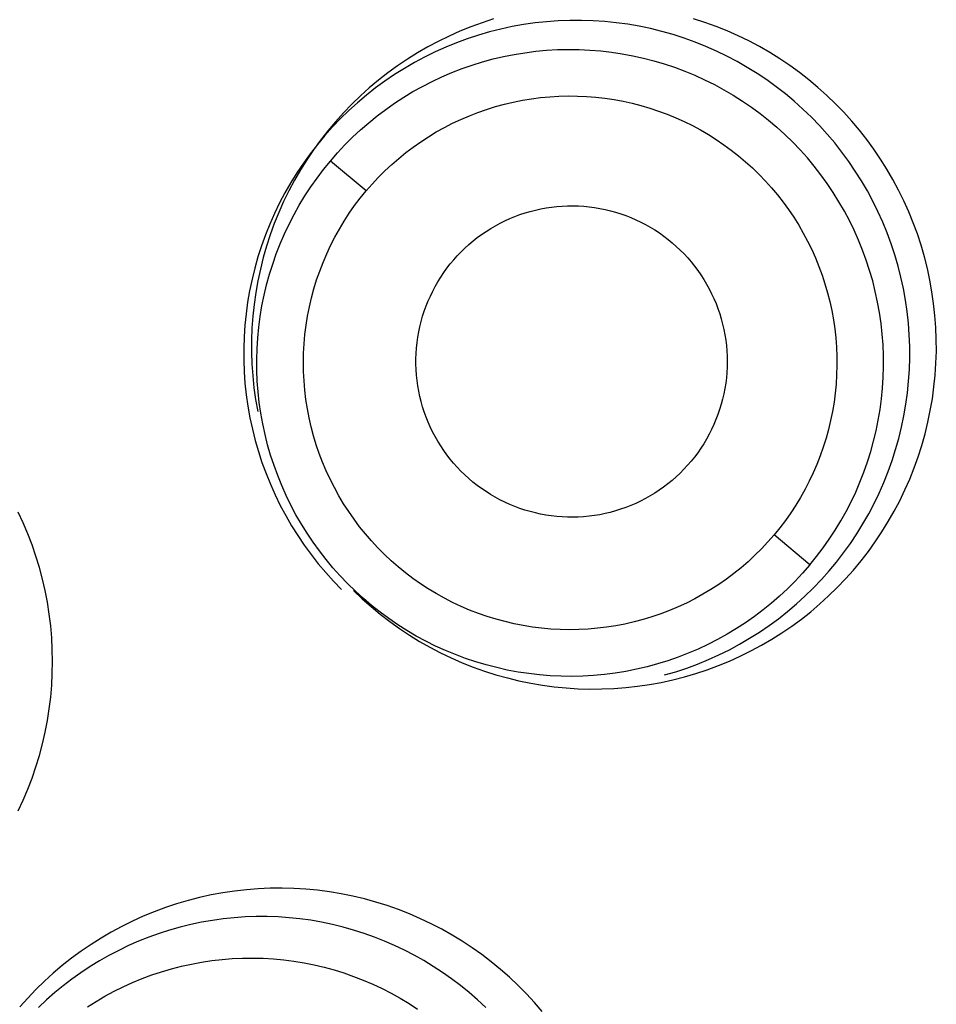
# Model space of a CAD drawing. Units: millimetres. Extents: x 1550 to 1991, y 24 to 936.
# Drawn here: x 1672 to 1675, y 917 to 920 of the extents above; entities that cross this region are included whole.
import ezdxf

# ---------------------------------------------------------------- set-up
doc = ezdxf.new("R2010")
doc.units = ezdxf.units.MM
doc.header["$MEASUREMENT"] = 0
doc.layers.add('Predefinito', color=7, linetype='Continuous', true_color=0x000000)

# ---------------------------------------------------------------- blocks, each defined once
blk = doc.blocks.new('FRE177_A')
at = {"color": 18, "linetype": 'Continuous', "lineweight": 25, "true_color": 0x000000}
for p, q in [((-4.0642, 95.3574), (-4.0997, 95.343)), ((-4.0282, 95.3705), (-4.0642, 95.3574)), ((-3.9917, 95.3824), (-4.0282, 95.3705)), ((-3.932, 95.3577), (-3.9685, 95.3498)), ((-3.8953, 95.3643), (-3.932, 95.3577)), ((-3.8583, 95.3696), (-3.8953, 95.3643)), ((-3.8212, 95.3736), (-3.8583, 95.3696)), ((-3.784, 95.3763), (-3.8212, 95.3736)), ((-3.7467, 95.3777), (-3.784, 95.3763)), ((-3.7094, 95.3779), (-3.7467, 95.3777)), ((-3.6721, 95.3767), (-3.7094, 95.3779)), ((-3.6348, 95.3742), (-3.6721, 95.3767)), ((-3.5977, 95.3704), (-3.6348, 95.3742)), ((-3.5607, 95.3653), (-3.5977, 95.3704)), ((-3.524, 95.359), (-3.5607, 95.3653)), ((-3.4874, 95.3514), (-3.524, 95.359)), ((-3.313, 95.3713), (-3.3494, 95.3831)), ((-3.2769, 95.3583), (-3.313, 95.3713)), ((-3.2413, 95.344), (-3.2769, 95.3583)), ((-4.1347, 95.3274), (-4.1692, 95.3105)), ((-4.0997, 95.343), (-4.1347, 95.3274)), ((-4.0405, 95.3303), (-4.076, 95.3187)), ((-4.0046, 95.3407), (-4.0405, 95.3303)), ((-3.9685, 95.3498), (-4.0046, 95.3407)), ((-3.4512, 95.3424), (-3.4874, 95.3514)), ((-3.4153, 95.3323), (-3.4512, 95.3424)), ((-3.3798, 95.3209), (-3.4153, 95.3323)), ((-3.2063, 95.3285), (-3.2413, 95.344)), ((-3.1718, 95.3117), (-3.2063, 95.3285)), ((-4.203, 95.2925), (-4.2362, 95.2733)), ((-4.1692, 95.3105), (-4.203, 95.2925)), ((-4.1455, 95.2917), (-4.1796, 95.2764)), ((-4.111, 95.3058), (-4.1455, 95.2917)), ((-4.076, 95.3187), (-4.111, 95.3058)), ((-3.3446, 95.3082), (-3.3798, 95.3209)), ((-3.31, 95.2944), (-3.3446, 95.3082)), ((-3.2758, 95.2793), (-3.31, 95.2944)), ((-3.1379, 95.2938), (-3.1718, 95.3117)), ((-3.1047, 95.2747), (-3.1379, 95.2938)), ((-4.2362, 95.2733), (-4.2687, 95.253)), ((-4.2131, 95.26), (-4.246, 95.2424)), ((-4.1796, 95.2764), (-4.2131, 95.26)), ((-3.9932, 95.2539), (-3.9593, 95.2618)), ((-3.9593, 95.2618), (-3.9251, 95.2686)), ((-3.9251, 95.2686), (-3.8908, 95.2742)), ((-3.8908, 95.2742), (-3.8562, 95.2787)), ((-3.8562, 95.2787), (-3.8215, 95.2819)), ((-3.8215, 95.2819), (-3.7867, 95.2839)), ((-3.7867, 95.2839), (-3.7519, 95.2847)), ((-3.7519, 95.2847), (-3.7171, 95.2843)), ((-3.7171, 95.2843), (-3.6823, 95.2827)), ((-3.6823, 95.2827), (-3.6476, 95.28)), ((-3.6476, 95.28), (-3.613, 95.276)), ((-3.613, 95.276), (-3.5785, 95.2708)), ((-3.5785, 95.2708), (-3.5443, 95.2644)), ((-3.5443, 95.2644), (-3.5103, 95.2568)), ((-3.2422, 95.2631), (-3.2758, 95.2793)), ((-3.2092, 95.2456), (-3.2422, 95.2631)), ((-3.0721, 95.2544), (-3.1047, 95.2747)), ((-4.3005, 95.2316), (-4.3315, 95.209)), ((-4.2687, 95.253), (-4.3005, 95.2316)), ((-4.246, 95.2424), (-4.2783, 95.2236)), ((-4.093, 95.223), (-4.0601, 95.2344)), ((-4.0601, 95.2344), (-4.0268, 95.2447)), ((-4.0268, 95.2447), (-3.9932, 95.2539)), ((-3.5103, 95.2568), (-3.4766, 95.2481)), ((-3.4766, 95.2481), (-3.4432, 95.2382)), ((-3.4432, 95.2382), (-3.4101, 95.2272)), ((-3.4101, 95.2272), (-3.3775, 95.215)), ((-3.1768, 95.2271), (-3.2092, 95.2456)), ((-3.1451, 95.2074), (-3.1768, 95.2271)), ((-3.0403, 95.2331), (-3.0721, 95.2544)), ((-3.0092, 95.2106), (-3.0403, 95.2331)), ((-4.3315, 95.209), (-4.3617, 95.1854)), ((-4.3098, 95.2037), (-4.3407, 95.1828)), ((-4.2783, 95.2236), (-4.3098, 95.2037)), ((-4.189, 95.1819), (-4.1575, 95.1967)), ((-4.1575, 95.1967), (-4.1255, 95.2104)), ((-4.1255, 95.2104), (-4.093, 95.223)), ((-3.3775, 95.215), (-3.3453, 95.2017)), ((-3.3453, 95.2017), (-3.3136, 95.1873)), ((-3.1141, 95.1867), (-3.1451, 95.2074)), ((-2.979, 95.1871), (-3.0092, 95.2106)), ((-4.3617, 95.1854), (-4.3911, 95.1608)), ((-4.3407, 95.1828), (-4.3709, 95.1608)), ((-4.2505, 95.1491), (-4.2201, 95.166)), ((-4.2201, 95.166), (-4.189, 95.1819)), ((-3.3136, 95.1873), (-3.2824, 95.1718)), ((-3.2824, 95.1718), (-3.2517, 95.1553)), ((-3.0838, 95.1649), (-3.1141, 95.1867)), ((-3.0544, 95.142), (-3.0838, 95.1649)), ((-2.9496, 95.1625), (-2.979, 95.1871)), ((-4.4196, 95.1351), (-4.4471, 95.1085)), ((-4.4002, 95.1377), (-4.4287, 95.1136)), ((-4.3911, 95.1608), (-4.4196, 95.1351)), ((-4.3709, 95.1608), (-4.4002, 95.1377)), ((-4.2803, 95.1311), (-4.2505, 95.1491)), ((-3.8407, 95.1299), (-3.8112, 95.1326)), ((-3.8112, 95.1326), (-3.7817, 95.1344)), ((-3.7817, 95.1344), (-3.7521, 95.1351)), ((-3.7521, 95.1351), (-3.7225, 95.1348)), ((-3.7225, 95.1348), (-3.693, 95.1335)), ((-3.693, 95.1335), (-3.6635, 95.1312)), ((-3.2517, 95.1553), (-3.2217, 95.1376)), ((-3.2217, 95.1376), (-3.1922, 95.119)), ((-3.0257, 95.1181), (-3.0544, 95.142)), ((-2.921, 95.1369), (-2.9496, 95.1625)), ((-2.8934, 95.1103), (-2.921, 95.1369)), ((-4.4471, 95.1085), (-4.4738, 95.0809)), ((-4.4287, 95.1136), (-4.4564, 95.0886)), ((-4.338, 95.0921), (-4.3095, 95.1121)), ((-4.3095, 95.1121), (-4.2803, 95.1311)), ((-4.0139, 95.0921), (-3.9856, 95.1009)), ((-3.9856, 95.1009), (-3.9571, 95.1087)), ((-3.9571, 95.1087), (-3.9283, 95.1155)), ((-3.9283, 95.1155), (-3.8992, 95.1213)), ((-3.8992, 95.1213), (-3.87, 95.1261)), ((-3.87, 95.1261), (-3.8407, 95.1299)), ((-3.6635, 95.1312), (-3.6341, 95.1279)), ((-3.6341, 95.1279), (-3.6048, 95.1235)), ((-3.6048, 95.1235), (-3.5757, 95.1181)), ((-3.5757, 95.1181), (-3.5468, 95.1118)), ((-3.5468, 95.1118), (-3.5181, 95.1044)), ((-3.5181, 95.1044), (-3.4897, 95.0961)), ((-3.1922, 95.119), (-3.1635, 95.0994)), ((-2.9978, 95.0932), (-3.0257, 95.1181)), ((-2.8667, 95.0828), (-2.8934, 95.1103)), ((-4.4738, 95.0809), (-4.4994, 95.0524)), ((-4.4564, 95.0886), (-4.4832, 95.0626)), ((-4.3929, 95.0492), (-4.3658, 95.0711)), ((-4.3658, 95.0711), (-4.338, 95.0921)), ((-4.0966, 95.06), (-4.0694, 95.0716)), ((-4.0694, 95.0716), (-4.0418, 95.0823)), ((-4.0418, 95.0823), (-4.0139, 95.0921)), ((-3.4897, 95.0961), (-3.4616, 95.0867)), ((-3.4616, 95.0867), (-3.4339, 95.0765)), ((-3.4339, 95.0765), (-3.4065, 95.0652)), ((-3.1635, 95.0994), (-3.1354, 95.0787)), ((-3.1354, 95.0787), (-3.1081, 95.0571)), ((-2.9709, 95.0674), (-2.9978, 95.0932)), ((-2.8409, 95.0544), (-2.8667, 95.0828)), ((-4.4994, 95.0524), (-4.5241, 95.0231)), ((-4.4832, 95.0626), (-4.509, 95.0357)), ((-4.4192, 95.0263), (-4.3929, 95.0492)), ((-4.1497, 95.0339), (-4.1234, 95.0474)), ((-4.1234, 95.0474), (-4.0966, 95.06)), ((-3.4065, 95.0652), (-3.3795, 95.053)), ((-3.3795, 95.053), (-3.353, 95.0399)), ((-3.353, 95.0399), (-3.3269, 95.0259)), ((-3.1081, 95.0571), (-3.0815, 95.0346)), ((-2.9449, 95.0407), (-2.9709, 95.0674)), ((-2.9198, 95.013), (-2.9449, 95.0407)), ((-2.8162, 95.0251), (-2.8409, 95.0544)), ((-4.5339, 95.0079), (-4.5578, 94.9792)), ((-4.5241, 95.0231), (-4.5477, 94.9929)), ((-4.509, 95.0357), (-4.5339, 95.0079)), ((-4.4447, 95.0026), (-4.4192, 95.0263)), ((-4.2009, 95.0042), (-4.1756, 95.0195)), ((-4.1756, 95.0195), (-4.1497, 95.0339)), ((-3.3269, 95.0259), (-3.3014, 95.011)), ((-3.3014, 95.011), (-3.2763, 94.9953)), ((-3.0815, 95.0346), (-3.0557, 95.0112)), ((-3.0557, 95.0112), (-3.0308, 94.9869)), ((-2.8957, 94.9845), (-2.9198, 95.013)), ((-2.7925, 94.9949), (-2.8162, 95.0251)), ((-4.5578, 94.9792), (-4.5807, 94.9498)), ((-4.5477, 94.9929), (-4.5702, 94.9619)), ((-4.4931, 94.9525), (-4.4693, 94.978)), ((-4.4693, 94.978), (-4.4447, 95.0026)), ((-4.2499, 94.971), (-4.2257, 94.988)), ((-4.2257, 94.988), (-4.2009, 95.0042)), ((-3.2763, 94.9953), (-3.2519, 94.9786)), ((-3.2519, 94.9786), (-3.228, 94.9612)), ((-3.0068, 94.9618), (-3.0308, 94.9869)), ((-2.8726, 94.9552), (-2.8957, 94.9845)), ((-2.7699, 94.964), (-2.7925, 94.9949)), ((-4.5807, 94.9498), (-4.6026, 94.9195)), ((-4.5702, 94.9619), (-4.5917, 94.9301)), ((-4.516, 94.9263), (-4.4931, 94.9525)), ((-4.2965, 94.9346), (-4.2735, 94.9532)), ((-4.2735, 94.9532), (-4.2499, 94.971)), ((-3.228, 94.9612), (-3.2047, 94.9429)), ((-3.2047, 94.9429), (-3.1821, 94.9238)), ((-2.9837, 94.936), (-3.0068, 94.9618)), ((-2.8506, 94.9251), (-2.8726, 94.9552)), ((-2.7484, 94.9323), (-2.7699, 94.964)), ((-4.6026, 94.9195), (-4.6234, 94.8885)), ((-4.5917, 94.9301), (-4.612, 94.8976)), ((-4.5379, 94.8994), (-4.516, 94.9263)), ((-4.4011, 94.8301), (-4.516, 94.9263)), ((-4.3405, 94.895), (-4.3189, 94.9151)), ((-4.3189, 94.9151), (-4.2965, 94.9346)), ((-3.1821, 94.9238), (-3.1601, 94.904)), ((-2.9615, 94.9093), (-2.9837, 94.936)), ((-2.8296, 94.8942), (-2.8506, 94.9251)), ((-2.728, 94.8998), (-2.7484, 94.9323)), ((-4.6234, 94.8885), (-4.6431, 94.8568)), ((-4.612, 94.8976), (-4.6312, 94.8644)), ((-4.5588, 94.8717), (-4.5379, 94.8994)), ((-4.3614, 94.8741), (-4.3405, 94.895)), ((-3.1601, 94.904), (-3.1389, 94.8834)), ((-3.1389, 94.8834), (-3.1183, 94.8621)), ((-2.9402, 94.882), (-2.9615, 94.9093)), ((-2.9199, 94.8539), (-2.9402, 94.882)), ((-2.8097, 94.8627), (-2.8296, 94.8942)), ((-2.7087, 94.8667), (-2.728, 94.8998)), ((-4.6431, 94.8568), (-4.6617, 94.8245)), ((-4.6312, 94.8644), (-4.6492, 94.8306)), ((-4.5788, 94.8434), (-4.5588, 94.8717)), ((-4.4011, 94.8301), (-4.3817, 94.8524)), ((-4.3817, 94.8524), (-4.3614, 94.8741)), ((-3.1183, 94.8621), (-3.0985, 94.8401)), ((-2.9005, 94.8251), (-2.9199, 94.8539)), ((-2.7909, 94.8304), (-2.8097, 94.8627)), ((-2.6907, 94.8329), (-2.7087, 94.8667)), ((-4.6617, 94.8245), (-4.6791, 94.7915)), ((-4.6492, 94.8306), (-4.666, 94.7961)), ((-4.5977, 94.8144), (-4.5788, 94.8434)), ((-4.42, 94.8069), (-4.4011, 94.8301)), ((-3.0985, 94.8401), (-3.0795, 94.8174)), ((-3.0795, 94.8174), (-3.0613, 94.7941)), ((-2.8822, 94.7956), (-2.9005, 94.8251)), ((-2.7733, 94.7975), (-2.7909, 94.8304)), ((-2.6737, 94.7985), (-2.6907, 94.8329)), ((-4.6791, 94.7915), (-4.6954, 94.7579)), ((-4.666, 94.7961), (-4.6816, 94.7611)), ((-4.6326, 94.7545), (-4.6157, 94.7847)), ((-4.6157, 94.7847), (-4.5977, 94.8144)), ((-4.438, 94.7831), (-4.42, 94.8069)), ((-3.0613, 94.7941), (-3.0439, 94.7701)), ((-2.8649, 94.7656), (-2.8822, 94.7956)), ((-2.7568, 94.764), (-2.7733, 94.7975)), ((-2.6581, 94.7635), (-2.6737, 94.7985)), ((-4.6954, 94.7579), (-4.7105, 94.7237)), ((-4.6816, 94.7611), (-4.696, 94.7256)), ((-4.6485, 94.7237), (-4.6326, 94.7545)), ((-4.4715, 94.7336), (-4.4552, 94.7586)), ((-4.4552, 94.7586), (-4.438, 94.7831)), ((-3.9233, 94.748), (-3.907, 94.7541)), ((-3.907, 94.7541), (-3.8906, 94.7595)), ((-3.8906, 94.7595), (-3.8739, 94.7644)), ((-3.8739, 94.7644), (-3.8571, 94.7688)), ((-3.8571, 94.7688), (-3.8401, 94.7725)), ((-3.8401, 94.7725), (-3.8231, 94.7756)), ((-3.8231, 94.7756), (-3.8059, 94.7782)), ((-3.8059, 94.7782), (-3.7887, 94.7801)), ((-3.7887, 94.7801), (-3.7714, 94.7815)), ((-3.7714, 94.7815), (-3.754, 94.7822)), ((-3.754, 94.7822), (-3.7367, 94.7824)), ((-3.7367, 94.7824), (-3.7193, 94.7819)), ((-3.7193, 94.7819), (-3.702, 94.7808)), ((-3.702, 94.7808), (-3.6847, 94.7792)), ((-3.6847, 94.7792), (-3.6675, 94.7769)), ((-3.6675, 94.7769), (-3.6504, 94.7741)), ((-3.6504, 94.7741), (-3.6334, 94.7706)), ((-3.6334, 94.7706), (-3.6165, 94.7666)), ((-3.6165, 94.7666), (-3.5998, 94.762)), ((-3.5998, 94.762), (-3.5832, 94.7568)), ((-3.5832, 94.7568), (-3.5668, 94.751)), ((-3.0439, 94.7701), (-3.0274, 94.7456)), ((-2.8486, 94.7349), (-2.8649, 94.7656)), ((-2.7415, 94.73), (-2.7568, 94.764)), ((-2.6436, 94.728), (-2.6581, 94.7635)), ((-4.7105, 94.7237), (-4.7244, 94.6891)), ((-4.696, 94.7256), (-4.7091, 94.6895)), ((-4.6633, 94.6923), (-4.6485, 94.7237)), ((-4.487, 94.708), (-4.4715, 94.7336)), ((-3.986, 94.7183), (-3.9707, 94.7266)), ((-3.9707, 94.7266), (-3.9552, 94.7343)), ((-3.9552, 94.7343), (-3.9393, 94.7414)), ((-3.9393, 94.7414), (-3.9233, 94.748)), ((-3.5668, 94.751), (-3.5507, 94.7447)), ((-3.5507, 94.7447), (-3.5347, 94.7378)), ((-3.5347, 94.7378), (-3.5191, 94.7303)), ((-3.5191, 94.7303), (-3.5037, 94.7223)), ((-3.5037, 94.7223), (-3.4885, 94.7138)), ((-3.0274, 94.7456), (-3.0116, 94.7205)), ((-2.8334, 94.7038), (-2.8486, 94.7349)), ((-2.7273, 94.6955), (-2.7415, 94.73)), ((-2.6304, 94.692), (-2.6436, 94.728)), ((-4.7091, 94.6895), (-4.721, 94.6531)), ((-4.677, 94.6605), (-4.6633, 94.6923)), ((-4.5015, 94.6818), (-4.487, 94.708)), ((-4.044, 94.6803), (-4.03, 94.6905)), ((-4.03, 94.6905), (-4.0156, 94.7003)), ((-4.0156, 94.7003), (-4.001, 94.7096)), ((-4.001, 94.7096), (-3.986, 94.7183)), ((-3.4885, 94.7138), (-3.4737, 94.7048)), ((-3.4737, 94.7048), (-3.4592, 94.6953)), ((-3.4592, 94.6953), (-3.445, 94.6852)), ((-3.0116, 94.7205), (-2.9968, 94.6949)), ((-2.9968, 94.6949), (-2.9829, 94.6688)), ((-2.8193, 94.6721), (-2.8334, 94.7038)), ((-2.7144, 94.6604), (-2.7273, 94.6955)), ((-2.6184, 94.6556), (-2.6304, 94.692)), ((-4.7244, 94.6891), (-4.7371, 94.654)), ((-4.6896, 94.6282), (-4.677, 94.6605)), ((-4.5151, 94.6552), (-4.5015, 94.6818)), ((-4.0837, 94.6466), (-4.0709, 94.6583)), ((-4.0709, 94.6583), (-4.0576, 94.6695)), ((-4.0576, 94.6695), (-4.044, 94.6803)), ((-3.445, 94.6852), (-3.4312, 94.6747)), ((-3.4312, 94.6747), (-3.4178, 94.6637)), ((-3.4178, 94.6637), (-3.4048, 94.6523)), ((-2.9829, 94.6688), (-2.9698, 94.6422)), ((-2.8062, 94.64), (-2.8193, 94.6721)), ((-2.7028, 94.625), (-2.7144, 94.6604)), ((-4.7371, 94.654), (-4.7485, 94.6185)), ((-4.721, 94.6531), (-4.7316, 94.6163)), ((-4.7011, 94.5955), (-4.6896, 94.6282)), ((-4.5395, 94.6006), (-4.5278, 94.6281)), ((-4.5278, 94.6281), (-4.5151, 94.6552)), ((-4.1081, 94.622), (-4.0961, 94.6345)), ((-4.0961, 94.6345), (-4.0837, 94.6466)), ((-3.4048, 94.6523), (-3.3921, 94.6404)), ((-3.3921, 94.6404), (-3.3799, 94.628)), ((-3.3799, 94.628), (-3.3681, 94.6153)), ((-2.9698, 94.6422), (-2.9577, 94.6152)), ((-2.7943, 94.6074), (-2.8062, 94.64)), ((-2.6077, 94.6187), (-2.6184, 94.6556)), ((-4.7485, 94.6185), (-4.7587, 94.5826)), ((-4.7316, 94.6163), (-4.7409, 94.5791)), ((-4.7115, 94.5625), (-4.7011, 94.5955)), ((-4.5503, 94.5728), (-4.5395, 94.6006)), ((-4.1415, 94.582), (-4.1308, 94.5957)), ((-4.1308, 94.5957), (-4.1197, 94.6091)), ((-4.1197, 94.6091), (-4.1081, 94.622)), ((-3.3681, 94.6153), (-3.3568, 94.6021)), ((-3.3568, 94.6021), (-3.3459, 94.5886)), ((-2.9577, 94.6152), (-2.9466, 94.5878)), ((-2.7836, 94.5744), (-2.7943, 94.6074)), ((-2.6923, 94.5892), (-2.7028, 94.625)), ((-2.5983, 94.5816), (-2.6077, 94.6187)), ((-4.7587, 94.5826), (-4.7676, 94.5464)), ((-4.7409, 94.5791), (-4.7489, 94.5416)), ((-4.5601, 94.5445), (-4.5503, 94.5728)), ((-4.1613, 94.5535), (-4.1516, 94.5679)), ((-4.1516, 94.5679), (-4.1415, 94.582)), ((-3.3459, 94.5886), (-3.3356, 94.5747)), ((-3.3356, 94.5747), (-3.3257, 94.5605)), ((-2.9466, 94.5878), (-2.9364, 94.5601)), ((-2.7739, 94.5411), (-2.7836, 94.5744)), ((-2.6832, 94.553), (-2.6923, 94.5892)), ((-2.5902, 94.5441), (-2.5983, 94.5816)), ((-4.7676, 94.5464), (-4.7753, 94.5098)), ((-4.7489, 94.5416), (-4.7556, 94.5038)), ((-4.7207, 94.529), (-4.7115, 94.5625)), ((-4.5689, 94.5159), (-4.5601, 94.5445)), ((-4.1791, 94.5237), (-4.1704, 94.5388)), ((-4.1704, 94.5388), (-4.1613, 94.5535)), ((-3.3257, 94.5605), (-3.3162, 94.5459)), ((-3.3162, 94.5459), (-3.3074, 94.531)), ((-2.9364, 94.5601), (-2.9271, 94.532)), ((-2.9271, 94.532), (-2.9188, 94.5035)), ((-2.7654, 94.5075), (-2.7739, 94.5411)), ((-2.6752, 94.5165), (-2.6832, 94.553)), ((-2.5835, 94.5064), (-2.5902, 94.5441)), ((-4.7753, 94.5098), (-4.7817, 94.4731)), ((-4.7556, 94.5038), (-4.761, 94.4659)), ((-4.7287, 94.4953), (-4.7207, 94.529)), ((-4.5767, 94.4871), (-4.5689, 94.5159)), ((-4.1948, 94.4928), (-4.1872, 94.5084)), ((-4.1872, 94.5084), (-4.1791, 94.5237)), ((-3.3074, 94.531), (-3.299, 94.5158)), ((-3.299, 94.5158), (-3.2912, 94.5003)), ((-3.2912, 94.5003), (-3.2839, 94.4845)), ((-2.9188, 94.5035), (-2.9115, 94.4749)), ((-2.7581, 94.4736), (-2.7654, 94.5075)), ((-2.6686, 94.4798), (-2.6752, 94.5165)), ((-2.578, 94.4684), (-2.5835, 94.5064)), ((-4.7817, 94.4731), (-4.7868, 94.4361)), ((-4.7356, 94.4614), (-4.7287, 94.4953)), ((-4.5835, 94.4579), (-4.5767, 94.4871)), ((-4.2083, 94.4608), (-4.2018, 94.4769)), ((-4.2018, 94.4769), (-4.1948, 94.4928)), ((-3.2839, 94.4845), (-3.2771, 94.4685)), ((-3.2771, 94.4685), (-3.2709, 94.4523)), ((-2.9115, 94.4749), (-2.9053, 94.4459)), ((-2.752, 94.4394), (-2.7581, 94.4736)), ((-2.6633, 94.4429), (-2.6686, 94.4798)), ((-2.5739, 94.4303), (-2.578, 94.4684)), ((-4.761, 94.4659), (-4.765, 94.4278)), ((-4.7413, 94.4272), (-4.7356, 94.4614)), ((-4.5892, 94.4286), (-4.5835, 94.4579)), ((-4.2195, 94.428), (-4.2142, 94.4445)), ((-4.2142, 94.4445), (-4.2083, 94.4608)), ((-3.2709, 94.4523), (-3.2653, 94.4359)), ((-2.9053, 94.4459), (-2.9, 94.4168)), ((-2.747, 94.4051), (-2.752, 94.4394)), ((-2.6592, 94.4058), (-2.6633, 94.4429)), ((-4.7868, 94.4361), (-4.7907, 94.399)), ((-4.765, 94.4278), (-4.7678, 94.3895)), ((-4.7459, 94.3928), (-4.7413, 94.4272)), ((-4.594, 94.3991), (-4.5892, 94.4286)), ((-4.2285, 94.3944), (-4.2243, 94.4113)), ((-4.2243, 94.4113), (-4.2195, 94.428)), ((-3.2653, 94.4359), (-3.2603, 94.4193)), ((-3.2603, 94.4193), (-3.2558, 94.4025)), ((-2.9, 94.4168), (-2.8957, 94.3875)), ((-2.7432, 94.3706), (-2.747, 94.4051)), ((-2.6565, 94.3685), (-2.6592, 94.4058)), ((-2.571, 94.3921), (-2.5739, 94.4303)), ((-4.7907, 94.399), (-4.7932, 94.3617)), ((-4.7678, 94.3895), (-4.7691, 94.3512)), ((-4.7492, 94.3583), (-4.7459, 94.3928)), ((-4.5977, 94.3694), (-4.594, 94.3991)), ((-4.2351, 94.3604), (-4.2321, 94.3774)), ((-4.2321, 94.3774), (-4.2285, 94.3944)), ((-3.2558, 94.4025), (-3.252, 94.3856)), ((-3.252, 94.3856), (-3.2487, 94.3685)), ((-2.8957, 94.3875), (-2.8924, 94.3581)), ((-2.5696, 94.3538), (-2.571, 94.3921)), ((-4.7932, 94.3617), (-4.7944, 94.3244)), ((-4.7691, 94.3512), (-4.7692, 94.3129)), ((-4.7514, 94.3237), (-4.7492, 94.3583)), ((-4.6003, 94.3396), (-4.5977, 94.3694)), ((-4.2393, 94.3259), (-4.2375, 94.3432)), ((-4.2375, 94.3432), (-4.2351, 94.3604)), ((-3.2487, 94.3685), (-3.246, 94.3514)), ((-3.246, 94.3514), (-3.2439, 94.3342)), ((-2.8924, 94.3581), (-2.8902, 94.3286)), ((-2.7406, 94.336), (-2.7432, 94.3706)), ((-2.655, 94.3312), (-2.6565, 94.3685)), ((-2.5694, 94.3154), (-2.5696, 94.3538)), ((-4.7944, 94.3244), (-4.7943, 94.2871)), ((-4.7692, 94.3129), (-4.7679, 94.2746)), ((-4.7524, 94.2891), (-4.7514, 94.3237)), ((-4.6019, 94.3098), (-4.6003, 94.3396)), ((-4.2405, 94.3086), (-4.2393, 94.3259)), ((-3.2439, 94.3342), (-3.2424, 94.3169)), ((-3.2424, 94.3169), (-3.2415, 94.2995)), ((-2.8902, 94.3286), (-2.8889, 94.2991)), ((-2.7393, 94.3014), (-2.7406, 94.336)), ((-2.6548, 94.2939), (-2.655, 94.3312)), ((-2.5706, 94.2771), (-2.5694, 94.3154)), ((-4.7943, 94.2871), (-4.7929, 94.2498)), ((-4.7522, 94.2544), (-4.7524, 94.2891)), ((-4.6025, 94.2799), (-4.6019, 94.3098)), ((-4.6021, 94.25), (-4.6025, 94.2799)), ((-4.2411, 94.2912), (-4.2405, 94.3086)), ((-4.2411, 94.2739), (-4.2411, 94.2912)), ((-3.2415, 94.2995), (-3.2412, 94.2822)), ((-3.2412, 94.2822), (-3.2415, 94.2648)), ((-2.8889, 94.2991), (-2.8887, 94.2695)), ((-2.739, 94.2667), (-2.7393, 94.3014)), ((-2.656, 94.2566), (-2.6548, 94.2939)), ((-4.7929, 94.2498), (-4.7902, 94.2126)), ((-4.7679, 94.2746), (-4.7653, 94.2363)), ((-4.7508, 94.2198), (-4.7522, 94.2544)), ((-4.6005, 94.2201), (-4.6021, 94.25)), ((-4.2405, 94.2565), (-4.2411, 94.2739)), ((-4.2393, 94.2392), (-4.2405, 94.2565)), ((-3.2424, 94.2475), (-3.2439, 94.2302)), ((-3.2415, 94.2648), (-3.2424, 94.2475)), ((-2.8887, 94.2695), (-2.8896, 94.2399)), ((-2.74, 94.232), (-2.739, 94.2667)), ((-2.6584, 94.2194), (-2.656, 94.2566)), ((-2.5732, 94.2389), (-2.5706, 94.2771)), ((-4.7653, 94.2363), (-4.7613, 94.1982)), ((-4.7481, 94.1852), (-4.7508, 94.2198)), ((-4.598, 94.1903), (-4.6005, 94.2201)), ((-4.2375, 94.222), (-4.2393, 94.2392)), ((-4.2351, 94.2048), (-4.2375, 94.222)), ((-3.2439, 94.2302), (-3.246, 94.213)), ((-2.8896, 94.2399), (-2.8914, 94.2103)), ((-2.7422, 94.1974), (-2.74, 94.232)), ((-2.6622, 94.1823), (-2.6584, 94.2194)), ((-2.577, 94.2007), (-2.5732, 94.2389)), ((-4.7902, 94.2126), (-4.7863, 94.1755)), ((-4.7613, 94.1982), (-4.756, 94.1602)), ((-4.7444, 94.1508), (-4.7481, 94.1852)), ((-4.5944, 94.1607), (-4.598, 94.1903)), ((-4.2321, 94.1877), (-4.2351, 94.2048)), ((-4.2286, 94.1707), (-4.2321, 94.1877)), ((-3.2487, 94.1958), (-3.252, 94.1788)), ((-3.246, 94.213), (-3.2487, 94.1958)), ((-2.8914, 94.2103), (-2.8942, 94.1809)), ((-2.7456, 94.1629), (-2.7422, 94.1974)), ((-2.5822, 94.1627), (-2.577, 94.2007)), ((-4.7863, 94.1755), (-4.781, 94.1386)), ((-4.756, 94.1602), (-4.7494, 94.1225)), ((-4.5898, 94.1311), (-4.5944, 94.1607)), ((-4.2244, 94.1539), (-4.2286, 94.1707)), ((-4.2196, 94.1372), (-4.2244, 94.1539)), ((-3.2559, 94.1619), (-3.2604, 94.1451)), ((-3.252, 94.1788), (-3.2559, 94.1619)), ((-2.8942, 94.1809), (-2.8981, 94.1516)), ((-2.7502, 94.1285), (-2.7456, 94.1629)), ((-2.6672, 94.1453), (-2.6622, 94.1823)), ((-2.5887, 94.125), (-2.5822, 94.1627)), ((-4.781, 94.1386), (-4.7744, 94.1018)), ((-4.7394, 94.1165), (-4.7444, 94.1508)), ((-4.5842, 94.1018), (-4.5898, 94.1311)), ((-4.2143, 94.1206), (-4.2196, 94.1372)), ((-4.2084, 94.1043), (-4.2143, 94.1206)), ((-3.2655, 94.1285), (-3.2711, 94.1121)), ((-3.2604, 94.1451), (-3.2655, 94.1285)), ((-2.903, 94.1224), (-2.9089, 94.0934)), ((-2.8981, 94.1516), (-2.903, 94.1224)), ((-2.7559, 94.0943), (-2.7502, 94.1285)), ((-2.6735, 94.1085), (-2.6672, 94.1453)), ((-2.5966, 94.0874), (-2.5887, 94.125)), ((-4.7744, 94.1018), (-4.7666, 94.0653)), ((-4.7332, 94.0824), (-4.7394, 94.1165)), ((-4.5775, 94.0726), (-4.5842, 94.1018)), ((-4.2019, 94.0882), (-4.2084, 94.1043)), ((-3.2773, 94.0959), (-3.284, 94.0799)), ((-3.2711, 94.1121), (-3.2773, 94.0959)), ((-2.9089, 94.0934), (-2.9158, 94.0646)), ((-2.7628, 94.0603), (-2.7559, 94.0943)), ((-2.6811, 94.072), (-2.6735, 94.1085)), ((-4.7666, 94.0653), (-4.7575, 94.0291)), ((-4.7259, 94.0485), (-4.7332, 94.0824)), ((-4.5698, 94.0437), (-4.5775, 94.0726)), ((-4.1949, 94.0723), (-4.2019, 94.0882)), ((-4.1874, 94.0567), (-4.1949, 94.0723)), ((-3.2913, 94.0641), (-3.2992, 94.0487)), ((-3.284, 94.0799), (-3.2913, 94.0641)), ((-2.9158, 94.0646), (-2.9236, 94.0361)), ((-2.7709, 94.0266), (-2.7628, 94.0603)), ((-2.69, 94.0357), (-2.6811, 94.072)), ((-2.6057, 94.0502), (-2.5966, 94.0874)), ((-4.7575, 94.0291), (-4.7472, 93.9933)), ((-4.7174, 94.0149), (-4.7259, 94.0485)), ((-4.5611, 94.0151), (-4.5698, 94.0437)), ((-4.1793, 94.0414), (-4.1874, 94.0567)), ((-4.1706, 94.0263), (-4.1793, 94.0414)), ((-4.1615, 94.0116), (-4.1706, 94.0263)), ((-3.3076, 94.0335), (-3.3165, 94.0186)), ((-3.2992, 94.0487), (-3.3076, 94.0335)), ((-2.9236, 94.0361), (-2.9325, 94.0078)), ((-2.7802, 93.9932), (-2.7709, 94.0266)), ((-2.7001, 93.9998), (-2.69, 94.0357)), ((-2.6161, 94.0133), (-2.6057, 94.0502)), ((-4.7078, 93.9816), (-4.7174, 94.0149)), ((-4.5514, 93.9868), (-4.5611, 94.0151)), ((-4.1518, 93.9971), (-4.1615, 94.0116)), ((-4.1417, 93.9831), (-4.1518, 93.9971)), ((-3.3259, 94.004), (-3.3358, 93.9897)), ((-3.3165, 94.0186), (-3.3259, 94.004)), ((-2.9325, 94.0078), (-2.9423, 93.9799)), ((-2.7115, 93.9642), (-2.7001, 93.9998)), ((-2.6278, 93.9768), (-2.6161, 94.0133)), ((-4.7472, 93.9933), (-4.7356, 93.9578)), ((-4.697, 93.9486), (-4.7078, 93.9816)), ((-4.5408, 93.9589), (-4.5514, 93.9868)), ((-4.1311, 93.9693), (-4.1417, 93.9831)), ((-4.12, 93.956), (-4.1311, 93.9693)), ((-3.3571, 93.9623), (-3.3684, 93.9492)), ((-3.3462, 93.9758), (-3.3571, 93.9623)), ((-3.3358, 93.9897), (-3.3462, 93.9758)), ((-2.9423, 93.9799), (-2.9531, 93.9523)), ((-2.7905, 93.9601), (-2.7802, 93.9932)), ((-2.7241, 93.9291), (-2.7115, 93.9642)), ((-2.6408, 93.9407), (-2.6278, 93.9768)), ((-4.7356, 93.9578), (-4.7227, 93.9228)), ((-4.6851, 93.9161), (-4.697, 93.9486)), ((-4.5292, 93.9313), (-4.5408, 93.9589)), ((-4.5166, 93.9042), (-4.5292, 93.9313)), ((-4.1084, 93.943), (-4.12, 93.956)), ((-4.0964, 93.9305), (-4.1084, 93.943)), ((-4.084, 93.9184), (-4.0964, 93.9305)), ((-3.3802, 93.9364), (-3.3924, 93.9241)), ((-3.3684, 93.9492), (-3.3802, 93.9364)), ((-2.9531, 93.9523), (-2.9648, 93.9252)), ((-2.8021, 93.9274), (-2.7905, 93.9601)), ((-2.655, 93.9051), (-2.6408, 93.9407)), ((-4.7227, 93.9228), (-4.7087, 93.8882)), ((-4.6721, 93.884), (-4.6851, 93.9161)), ((-4.5031, 93.8775), (-4.5166, 93.9042)), ((-4.0711, 93.9067), (-4.084, 93.9184)), ((-4.0579, 93.8955), (-4.0711, 93.9067)), ((-3.4181, 93.9008), (-3.4315, 93.8898)), ((-3.4051, 93.9122), (-3.4181, 93.9008)), ((-3.3924, 93.9241), (-3.4051, 93.9122)), ((-2.9648, 93.9252), (-2.9775, 93.8984)), ((-2.8147, 93.8951), (-2.8021, 93.9274)), ((-2.7379, 93.8945), (-2.7241, 93.9291)), ((-2.6704, 93.87), (-2.655, 93.9051)), ((-4.7087, 93.8882), (-4.6934, 93.8541)), ((-4.6579, 93.8523), (-4.6721, 93.884)), ((-4.4886, 93.8514), (-4.5031, 93.8775)), ((-4.0443, 93.8847), (-4.0579, 93.8955)), ((-4.0303, 93.8744), (-4.0443, 93.8847)), ((-4.016, 93.8647), (-4.0303, 93.8744)), ((-3.4595, 93.8693), (-3.474, 93.8597)), ((-3.4453, 93.8793), (-3.4595, 93.8693)), ((-3.4315, 93.8898), (-3.4453, 93.8793)), ((-2.9911, 93.8721), (-3.0055, 93.8463)), ((-2.9775, 93.8984), (-2.9911, 93.8721)), ((-2.8285, 93.8633), (-2.8147, 93.8951)), ((-2.753, 93.8603), (-2.7379, 93.8945)), ((-2.6871, 93.8355), (-2.6704, 93.87)), ((-4.6934, 93.8541), (-4.677, 93.8206)), ((-4.6427, 93.8212), (-4.6579, 93.8523)), ((-4.4733, 93.8257), (-4.4886, 93.8514)), ((-4.0013, 93.8554), (-4.016, 93.8647)), ((-3.9863, 93.8466), (-4.0013, 93.8554)), ((-3.9711, 93.8383), (-3.9863, 93.8466)), ((-3.9555, 93.8306), (-3.9711, 93.8383)), ((-3.504, 93.8422), (-3.5194, 93.8343)), ((-3.4889, 93.8507), (-3.504, 93.8422)), ((-3.474, 93.8597), (-3.4889, 93.8507)), ((-3.0055, 93.8463), (-3.0209, 93.821)), ((-2.8433, 93.8319), (-2.8285, 93.8633)), ((-2.7692, 93.8267), (-2.753, 93.8603)), ((-4.677, 93.8206), (-4.6594, 93.7877)), ((-4.6265, 93.7906), (-4.6427, 93.8212)), ((-4.4571, 93.8006), (-4.4733, 93.8257)), ((-3.9397, 93.8235), (-3.9555, 93.8306)), ((-3.9237, 93.8169), (-3.9397, 93.8235)), ((-3.9074, 93.8108), (-3.9237, 93.8169)), ((-3.8909, 93.8053), (-3.9074, 93.8108)), ((-3.8743, 93.8004), (-3.8909, 93.8053)), ((-3.5836, 93.8079), (-3.6001, 93.8027)), ((-3.5672, 93.8136), (-3.5836, 93.8079)), ((-3.551, 93.82), (-3.5672, 93.8136)), ((-3.5351, 93.8268), (-3.551, 93.82)), ((-3.5194, 93.8343), (-3.5351, 93.8268)), ((-3.0209, 93.821), (-3.0371, 93.7963)), ((-2.8592, 93.8011), (-2.8433, 93.8319)), ((-2.7866, 93.7936), (-2.7692, 93.8267)), ((-2.7049, 93.8016), (-2.6871, 93.8355)), ((-5.5026, 93.7644), (-5.5186, 93.7991)), ((-4.6594, 93.7877), (-4.6407, 93.7554)), ((-4.6092, 93.7605), (-4.6265, 93.7906)), ((-4.44, 93.776), (-4.4571, 93.8006)), ((-4.422, 93.7521), (-4.44, 93.776)), ((-3.8575, 93.7961), (-3.8743, 93.8004)), ((-3.8405, 93.7923), (-3.8575, 93.7961)), ((-3.8235, 93.7892), (-3.8405, 93.7923)), ((-3.8063, 93.7866), (-3.8235, 93.7892)), ((-3.789, 93.7847), (-3.8063, 93.7866)), ((-3.7717, 93.7833), (-3.789, 93.7847)), ((-3.7544, 93.7826), (-3.7717, 93.7833)), ((-3.737, 93.7824), (-3.7544, 93.7826)), ((-3.7197, 93.7828), (-3.737, 93.7824)), ((-3.7024, 93.7839), (-3.7197, 93.7828)), ((-3.6851, 93.7855), (-3.7024, 93.7839)), ((-3.6679, 93.7878), (-3.6851, 93.7855)), ((-3.6508, 93.7906), (-3.6679, 93.7878)), ((-3.6337, 93.7941), (-3.6508, 93.7906)), ((-3.6169, 93.7981), (-3.6337, 93.7941)), ((-3.6001, 93.8027), (-3.6169, 93.7981)), ((-3.0371, 93.7963), (-3.0542, 93.7721)), ((-2.8762, 93.7708), (-2.8592, 93.8011)), ((-2.8051, 93.7612), (-2.7866, 93.7936)), ((-2.724, 93.7683), (-2.7049, 93.8016)), ((-5.4877, 93.7292), (-5.5026, 93.7644)), ((-4.6407, 93.7554), (-4.6209, 93.7238)), ((-4.5908, 93.7311), (-4.6092, 93.7605)), ((-4.4033, 93.7289), (-4.422, 93.7521)), ((-3.0721, 93.7485), (-3.0908, 93.7256)), ((-3.0542, 93.7721), (-3.0721, 93.7485)), ((-2.9132, 93.7122), (-2.8942, 93.7412)), ((-2.8942, 93.7412), (-2.8762, 93.7708)), ((-2.8247, 93.7295), (-2.8051, 93.7612)), ((-2.7441, 93.7357), (-2.724, 93.7683)), ((-5.4741, 93.6936), (-5.4877, 93.7292)), ((-4.6209, 93.7238), (-4.5999, 93.6929)), ((-4.5715, 93.7024), (-4.5908, 93.7311)), ((-4.3837, 93.7062), (-4.4033, 93.7289)), ((-3.0908, 93.7256), (-3.1104, 93.7031)), ((-2.976, 93.6293), (-3.0908, 93.7256)), ((-2.9331, 93.6838), (-2.9132, 93.7122)), ((-2.8454, 93.6985), (-2.8247, 93.7295)), ((-2.7654, 93.7038), (-2.7441, 93.7357)), ((-5.4617, 93.6574), (-5.4741, 93.6936)), ((-4.5999, 93.6929), (-4.578, 93.6627)), ((-4.5512, 93.6743), (-4.5715, 93.7024)), ((-4.3633, 93.6843), (-4.3837, 93.7062)), ((-4.3423, 93.6631), (-4.3633, 93.6843)), ((-3.1309, 93.6813), (-3.1521, 93.6602)), ((-3.1104, 93.7031), (-3.1309, 93.6813)), ((-2.9541, 93.6562), (-2.9331, 93.6838)), ((-2.8672, 93.6682), (-2.8454, 93.6985)), ((-2.7878, 93.6727), (-2.7654, 93.7038)), ((-5.4506, 93.6209), (-5.4617, 93.6574)), ((-4.578, 93.6627), (-4.5549, 93.6334)), ((-4.5299, 93.6469), (-4.5512, 93.6743)), ((-4.5077, 93.6203), (-4.5299, 93.6469)), ((-4.3204, 93.6427), (-4.3423, 93.6631)), ((-3.1521, 93.6602), (-3.174, 93.6398)), ((-2.976, 93.6293), (-2.9541, 93.6562)), ((-2.8901, 93.6387), (-2.8672, 93.6682)), ((-2.8113, 93.6424), (-2.7878, 93.6727)), ((-5.4408, 93.584), (-5.4506, 93.6209)), ((-4.5549, 93.6334), (-4.5309, 93.6048)), ((-4.4846, 93.5944), (-4.5077, 93.6203)), ((-4.2979, 93.623), (-4.3204, 93.6427)), ((-4.2747, 93.6042), (-4.2979, 93.623)), ((-3.1966, 93.6203), (-3.2199, 93.6015)), ((-3.174, 93.6398), (-3.1966, 93.6203)), ((-2.976, 93.6293), (-2.9989, 93.6031)), ((-2.9139, 93.61), (-2.8901, 93.6387)), ((-2.8358, 93.6129), (-2.8113, 93.6424)), ((-5.4323, 93.5468), (-5.4408, 93.584)), ((-4.5309, 93.6048), (-4.5059, 93.5771)), ((-4.4607, 93.5694), (-4.4846, 93.5944)), ((-4.2509, 93.5861), (-4.2747, 93.6042)), ((-4.2264, 93.5689), (-4.2509, 93.5861)), ((-3.2439, 93.5836), (-3.2684, 93.5665)), ((-3.2199, 93.6015), (-3.2439, 93.5836)), ((-2.9989, 93.6031), (-3.0227, 93.5777)), ((-2.9388, 93.5821), (-2.9139, 93.61)), ((-2.8878, 93.5566), (-2.8613, 93.5843)), ((-2.8613, 93.5843), (-2.8358, 93.6129)), ((-4.5059, 93.5771), (-4.4799, 93.5503)), ((-4.4357, 93.5451), (-4.4607, 93.5694)), ((-4.2014, 93.5526), (-4.2264, 93.5689)), ((-4.1758, 93.5371), (-4.2014, 93.5526)), ((-3.2684, 93.5665), (-3.2935, 93.5503)), ((-3.0473, 93.5531), (-3.0728, 93.5294)), ((-3.0227, 93.5777), (-3.0473, 93.5531)), ((-2.9913, 93.5291), (-2.9646, 93.5551)), ((-2.9646, 93.5551), (-2.9388, 93.5821)), ((-2.9153, 93.5298), (-2.8878, 93.5566)), ((-5.425, 93.5093), (-5.4323, 93.5468)), ((-4.4416, 93.5473), (-4.4138, 93.5209)), ((-4.41, 93.5217), (-4.4357, 93.5451)), ((-4.4138, 93.5209), (-4.3851, 93.4954)), ((-4.3834, 93.4992), (-4.41, 93.5217)), ((-4.1497, 93.5226), (-4.1758, 93.5371)), ((-4.1231, 93.5089), (-4.1497, 93.5226)), ((-3.3454, 93.5206), (-3.372, 93.5071)), ((-3.3192, 93.535), (-3.3454, 93.5206)), ((-3.2935, 93.5503), (-3.3192, 93.535)), ((-3.0728, 93.5294), (-3.0991, 93.5066)), ((-3.0189, 93.504), (-2.9913, 93.5291)), ((-2.9436, 93.504), (-2.9153, 93.5298)), ((-5.4191, 93.4716), (-5.425, 93.5093)), ((-4.3851, 93.4954), (-4.3556, 93.471)), ((-4.3561, 93.4776), (-4.3834, 93.4992)), ((-4.096, 93.4962), (-4.1231, 93.5089)), ((-4.0685, 93.4845), (-4.096, 93.4962)), ((-3.3992, 93.4945), (-3.4267, 93.4829)), ((-3.372, 93.5071), (-3.3992, 93.4945)), ((-3.0991, 93.5066), (-3.1262, 93.4847)), ((-3.0474, 93.4799), (-3.0189, 93.504)), ((-2.9729, 93.4792), (-2.9436, 93.504)), ((-5.4144, 93.4337), (-5.4191, 93.4716)), ((-4.328, 93.457), (-4.3561, 93.4776)), ((-4.3556, 93.471), (-4.3252, 93.4476)), ((-4.2993, 93.4373), (-4.328, 93.457)), ((-4.0406, 93.4737), (-4.0685, 93.4845)), ((-4.0124, 93.4639), (-4.0406, 93.4737)), ((-3.9838, 93.4551), (-4.0124, 93.4639)), ((-3.483, 93.4626), (-3.5116, 93.4539)), ((-3.4547, 93.4722), (-3.483, 93.4626)), ((-3.4267, 93.4829), (-3.4547, 93.4722)), ((-3.154, 93.4637), (-3.1825, 93.4437)), ((-3.1262, 93.4847), (-3.154, 93.4637)), ((-3.1068, 93.4347), (-3.0767, 93.4567)), ((-3.0767, 93.4567), (-3.0474, 93.4799)), ((-3.003, 93.4555), (-2.9729, 93.4792)), ((-5.4111, 93.3957), (-5.4144, 93.4337)), ((-4.3252, 93.4476), (-4.294, 93.4253)), ((-4.2699, 93.4187), (-4.2993, 93.4373)), ((-4.294, 93.4253), (-4.2621, 93.4041)), ((-3.9549, 93.4473), (-3.9838, 93.4551)), ((-3.9258, 93.4405), (-3.9549, 93.4473)), ((-3.8965, 93.4347), (-3.9258, 93.4405)), ((-3.867, 93.43), (-3.8965, 93.4347)), ((-3.8373, 93.4262), (-3.867, 93.43)), ((-3.8075, 93.4236), (-3.8373, 93.4262)), ((-3.6582, 93.4258), (-3.688, 93.4233)), ((-3.6285, 93.4294), (-3.6582, 93.4258)), ((-3.599, 93.434), (-3.6285, 93.4294)), ((-3.5696, 93.4396), (-3.599, 93.434)), ((-3.5405, 93.4462), (-3.5696, 93.4396)), ((-3.5116, 93.4539), (-3.5405, 93.4462)), ((-3.2117, 93.4248), (-3.2416, 93.4068)), ((-3.1825, 93.4437), (-3.2117, 93.4248)), ((-3.1376, 93.4136), (-3.1068, 93.4347)), ((-3.0655, 93.4112), (-3.0339, 93.4328)), ((-3.0339, 93.4328), (-3.003, 93.4555)), ((-5.4091, 93.3575), (-5.4111, 93.3957)), ((-4.2398, 93.4011), (-4.2699, 93.4187)), ((-4.2621, 93.4041), (-4.2295, 93.384)), ((-4.2092, 93.3845), (-4.2398, 93.4011)), ((-3.7777, 93.4219), (-3.8075, 93.4236)), ((-3.7478, 93.4213), (-3.7777, 93.4219)), ((-3.7179, 93.4218), (-3.7478, 93.4213)), ((-3.688, 93.4233), (-3.7179, 93.4218)), ((-3.2416, 93.4068), (-3.272, 93.3899)), ((-3.2014, 93.3749), (-3.1691, 93.3937)), ((-3.1691, 93.3937), (-3.1376, 93.4136)), ((-3.098, 93.3907), (-3.0655, 93.4112)), ((-4.2295, 93.384), (-4.1961, 93.365)), ((-4.178, 93.369), (-4.2092, 93.3845)), ((-4.1961, 93.365), (-4.1622, 93.3473)), ((-4.1463, 93.3546), (-4.178, 93.369)), ((-3.303, 93.3741), (-3.3345, 93.3593)), ((-3.272, 93.3899), (-3.303, 93.3741)), ((-3.2342, 93.3572), (-3.2014, 93.3749)), ((-3.1648, 93.3532), (-3.1311, 93.3714)), ((-3.1311, 93.3714), (-3.098, 93.3907)), ((-5.4085, 93.3193), (-5.4091, 93.3575)), ((-4.1622, 93.3473), (-4.1276, 93.3307)), ((-4.1142, 93.3413), (-4.1463, 93.3546)), ((-4.1276, 93.3307), (-4.0925, 93.3153)), ((-4.0816, 93.3292), (-4.1142, 93.3413)), ((-3.399, 93.3331), (-3.4319, 93.3217)), ((-3.3665, 93.3456), (-3.399, 93.3331)), ((-3.3345, 93.3593), (-3.3665, 93.3456)), ((-3.3017, 93.3253), (-3.2677, 93.3407)), ((-3.2677, 93.3407), (-3.2342, 93.3572)), ((-3.2341, 93.3204), (-3.1992, 93.3362)), ((-3.1992, 93.3362), (-3.1648, 93.3532)), ((-5.4091, 93.2812), (-5.4085, 93.3193)), ((-4.0925, 93.3153), (-4.0568, 93.3012)), ((-4.0485, 93.3181), (-4.0816, 93.3292)), ((-4.0568, 93.3012), (-4.0207, 93.2883)), ((-4.0152, 93.3082), (-4.0485, 93.3181)), ((-3.9815, 93.2995), (-4.0152, 93.3082)), ((-3.9475, 93.2919), (-3.9815, 93.2995)), ((-3.4988, 93.3023), (-3.5327, 93.2943)), ((-3.4652, 93.3114), (-3.4988, 93.3023)), ((-3.4319, 93.3217), (-3.4652, 93.3114)), ((-3.4067, 93.2865), (-3.3713, 93.2983)), ((-3.3713, 93.2983), (-3.3362, 93.3112)), ((-3.3362, 93.3112), (-3.3017, 93.3253)), ((-3.3055, 93.2926), (-3.2696, 93.3059)), ((-3.2696, 93.3059), (-3.2341, 93.3204)), ((-5.4111, 93.243), (-5.4091, 93.2812)), ((-4.0207, 93.2883), (-3.9842, 93.2767)), ((-3.9842, 93.2767), (-3.9473, 93.2664)), ((-3.9132, 93.2855), (-3.9475, 93.2919)), ((-3.8788, 93.2803), (-3.9132, 93.2855)), ((-3.8442, 93.2763), (-3.8788, 93.2803)), ((-3.8095, 93.2735), (-3.8442, 93.2763)), ((-3.7748, 93.2719), (-3.8095, 93.2735)), ((-3.7399, 93.2715), (-3.7748, 93.2719)), ((-3.7051, 93.2723), (-3.7399, 93.2715)), ((-3.6704, 93.2743), (-3.7051, 93.2723)), ((-3.6357, 93.2775), (-3.6704, 93.2743)), ((-3.6012, 93.2819), (-3.6357, 93.2775)), ((-3.5668, 93.2875), (-3.6012, 93.2819)), ((-3.5327, 93.2943), (-3.5668, 93.2875)), ((-3.4425, 93.2761), (-3.4067, 93.2865)), ((-3.4159, 93.2603), (-3.3787, 93.2698)), ((-3.3787, 93.2698), (-3.3419, 93.2805)), ((-3.3419, 93.2805), (-3.3055, 93.2926)), ((-5.4144, 93.205), (-5.4111, 93.243)), ((-3.9473, 93.2664), (-3.91, 93.2573)), ((-3.91, 93.2573), (-3.8725, 93.2496)), ((-3.8725, 93.2496), (-3.8347, 93.2432)), ((-3.8347, 93.2432), (-3.7967, 93.2381)), ((-3.7967, 93.2381), (-3.7585, 93.2343)), ((-3.6053, 93.2325), (-3.5671, 93.2354)), ((-3.5671, 93.2354), (-3.529, 93.2397)), ((-3.529, 93.2397), (-3.491, 93.2452)), ((-3.491, 93.2452), (-3.4533, 93.2521)), ((-3.4533, 93.2521), (-3.4159, 93.2603)), ((-5.4191, 93.1671), (-5.4144, 93.205)), ((-3.7585, 93.2343), (-3.7203, 93.2319)), ((-3.7203, 93.2319), (-3.682, 93.2307)), ((-3.682, 93.2307), (-3.6436, 93.231)), ((-3.6436, 93.231), (-3.6053, 93.2325)), ((-5.425, 93.1294), (-5.4191, 93.1671)), ((-5.4323, 93.0919), (-5.425, 93.1294)), ((-5.4408, 93.0547), (-5.4323, 93.0919)), ((-5.4506, 93.0178), (-5.4408, 93.0547)), ((-5.4617, 92.9812), (-5.4506, 93.0178)), ((-5.4741, 92.9451), (-5.4617, 92.9812)), ((-5.4877, 92.9094), (-5.4741, 92.9451)), ((-5.5026, 92.8743), (-5.4877, 92.9094)), ((-5.5186, 92.8396), (-5.5026, 92.8743)), ((-4.8612, 92.5766), (-4.8988, 92.5697)), ((-4.8234, 92.5822), (-4.8612, 92.5766)), ((-4.7855, 92.5865), (-4.8234, 92.5822)), ((-4.7474, 92.5895), (-4.7855, 92.5865)), ((-4.7093, 92.5911), (-4.7474, 92.5895)), ((-4.6711, 92.5915), (-4.7093, 92.5911)), ((-4.6329, 92.5905), (-4.6711, 92.5915)), ((-4.5948, 92.5882), (-4.6329, 92.5905)), ((-4.5568, 92.5845), (-4.5948, 92.5882)), ((-4.519, 92.5796), (-4.5568, 92.5845)), ((-4.4813, 92.5733), (-4.519, 92.5796)), ((-4.4439, 92.5657), (-4.4813, 92.5733)), ((-5.0097, 92.5412), (-5.0459, 92.5291)), ((-4.973, 92.5519), (-5.0097, 92.5412)), ((-4.9361, 92.5615), (-4.973, 92.5519)), ((-4.8988, 92.5697), (-4.9361, 92.5615)), ((-4.4067, 92.5569), (-4.4439, 92.5657)), ((-4.3699, 92.5467), (-4.4067, 92.5569)), ((-4.3335, 92.5353), (-4.3699, 92.5467)), ((-5.0817, 92.5158), (-5.117, 92.5013)), ((-5.0459, 92.5291), (-5.0817, 92.5158)), ((-4.2975, 92.5226), (-4.3335, 92.5353)), ((-4.2619, 92.5087), (-4.2975, 92.5226)), ((-4.2269, 92.4935), (-4.2619, 92.5087)), ((-5.1518, 92.4855), (-5.186, 92.4686)), ((-5.117, 92.5013), (-5.1518, 92.4855)), ((-4.9296, 92.4819), (-4.9641, 92.4746)), ((-4.8948, 92.4879), (-4.9296, 92.4819)), ((-4.8599, 92.4928), (-4.8948, 92.4879)), ((-4.8248, 92.4964), (-4.8599, 92.4928)), ((-4.7897, 92.4989), (-4.8248, 92.4964)), ((-4.7544, 92.5001), (-4.7897, 92.4989)), ((-4.7192, 92.5001), (-4.7544, 92.5001)), ((-4.6839, 92.4989), (-4.7192, 92.5001)), ((-4.6488, 92.4965), (-4.6839, 92.4989)), ((-4.6137, 92.4929), (-4.6488, 92.4965)), ((-4.5788, 92.4882), (-4.6137, 92.4929)), ((-4.544, 92.4822), (-4.5788, 92.4882)), ((-4.5095, 92.475), (-4.544, 92.4822)), ((-4.1924, 92.4772), (-4.2269, 92.4935)), ((-4.1584, 92.4597), (-4.1924, 92.4772)), ((-5.2196, 92.4504), (-5.2525, 92.4312)), ((-5.186, 92.4686), (-5.2196, 92.4504)), ((-5.0658, 92.4459), (-5.099, 92.434)), ((-5.0322, 92.4566), (-5.0658, 92.4459)), ((-4.9983, 92.4662), (-5.0322, 92.4566)), ((-4.9641, 92.4746), (-4.9983, 92.4662)), ((-4.4753, 92.4666), (-4.5095, 92.475)), ((-4.4413, 92.4571), (-4.4753, 92.4666)), ((-4.4077, 92.4464), (-4.4413, 92.4571)), ((-4.3745, 92.4345), (-4.4077, 92.4464)), ((-4.1252, 92.4409), (-4.1584, 92.4597)), ((-5.2525, 92.4312), (-5.2848, 92.4107)), ((-5.1318, 92.421), (-5.1641, 92.4069)), ((-5.099, 92.434), (-5.1318, 92.421)), ((-4.3417, 92.4216), (-4.3745, 92.4345)), ((-4.3094, 92.4075), (-4.3417, 92.4216)), ((-4.0925, 92.4211), (-4.1252, 92.4409)), ((-4.0606, 92.4001), (-4.0925, 92.4211)), ((-5.3164, 92.3892), (-5.3471, 92.3666)), ((-5.2848, 92.4107), (-5.3164, 92.3892)), ((-5.1959, 92.3916), (-5.2271, 92.3753)), ((-5.1641, 92.4069), (-5.1959, 92.3916)), ((-4.2776, 92.3923), (-4.3094, 92.4075)), ((-4.2463, 92.376), (-4.2776, 92.3923)), ((-4.0295, 92.3781), (-4.0606, 92.4001)), ((-5.3471, 92.3666), (-5.3771, 92.343)), ((-5.2578, 92.3579), (-5.2879, 92.3395)), ((-5.2271, 92.3753), (-5.2578, 92.3579)), ((-4.9621, 92.3478), (-4.9295, 92.3539)), ((-4.9295, 92.3539), (-4.8968, 92.3587)), ((-4.8968, 92.3587), (-4.864, 92.3625)), ((-4.864, 92.3625), (-4.831, 92.3651)), ((-4.831, 92.3651), (-4.798, 92.3666)), ((-4.798, 92.3666), (-4.7649, 92.367)), ((-4.7649, 92.367), (-4.7319, 92.3662)), ((-4.7319, 92.3662), (-4.6989, 92.3642)), ((-4.6989, 92.3642), (-4.6659, 92.3611)), ((-4.6659, 92.3611), (-4.6331, 92.3569)), ((-4.6331, 92.3569), (-4.6005, 92.3516)), ((-4.6005, 92.3516), (-4.5681, 92.3451)), ((-4.2156, 92.3587), (-4.2463, 92.376)), ((-4.1855, 92.3403), (-4.2156, 92.3587)), ((-3.9991, 92.3549), (-4.0295, 92.3781)), ((-3.9695, 92.3307), (-3.9991, 92.3549)), ((-5.4062, 92.3183), (-5.4345, 92.2926)), ((-5.3771, 92.343), (-5.4062, 92.3183)), ((-5.3173, 92.3201), (-5.346, 92.2996)), ((-5.2879, 92.3395), (-5.3173, 92.3201)), ((-5.0895, 92.3127), (-5.0581, 92.3231)), ((-5.0581, 92.3231), (-5.0264, 92.3325)), ((-5.0264, 92.3325), (-4.9944, 92.3407)), ((-4.9944, 92.3407), (-4.9621, 92.3478)), ((-4.5681, 92.3451), (-4.5359, 92.3375)), ((-4.5359, 92.3375), (-4.504, 92.3288)), ((-4.504, 92.3288), (-4.4724, 92.3191)), ((-4.4724, 92.3191), (-4.4412, 92.3082)), ((-4.1561, 92.3209), (-4.1855, 92.3403)), ((-4.1267, 92.3004), (-4.1561, 92.3209)), ((-3.9408, 92.3056), (-3.9695, 92.3307)), ((-5.4345, 92.2926), (-5.4618, 92.2659)), ((-5.346, 92.2996), (-5.374, 92.2782)), ((-5.1812, 92.275), (-5.1511, 92.2886)), ((-5.1511, 92.2886), (-5.1205, 92.3012)), ((-5.1205, 92.3012), (-5.0895, 92.3127)), ((-4.4412, 92.3082), (-4.4103, 92.2963)), ((-4.4103, 92.2963), (-4.3799, 92.2833)), ((-4.0981, 92.2789), (-4.1267, 92.3004)), ((-3.913, 92.2794), (-3.9408, 92.3056)), ((-5.4618, 92.2659), (-5.4882, 92.2384)), ((-5.4013, 92.2559), (-5.4277, 92.2326)), ((-5.374, 92.2782), (-5.4013, 92.2559)), ((-5.24, 92.2447), (-5.2108, 92.2603)), ((-5.2108, 92.2603), (-5.1812, 92.275)), ((-4.3799, 92.2833), (-4.35, 92.2692)), ((-4.35, 92.2692), (-4.3205, 92.2542)), ((-4.0702, 92.2565), (-4.0981, 92.2789)), ((-4.0432, 92.2331), (-4.0702, 92.2565)), ((-3.8861, 92.2523), (-3.913, 92.2794)), ((-5.4882, 92.2384), (-5.5137, 92.2099)), ((-5.4277, 92.2326), (-5.4534, 92.2084)), ((-5.2965, 92.2104), (-5.2685, 92.228)), ((-5.2685, 92.228), (-5.24, 92.2447)), ((-4.3205, 92.2542), (-4.2916, 92.2381)), ((-4.2916, 92.2381), (-4.2633, 92.2211)), ((-4.0169, 92.2087), (-4.0432, 92.2331)), ((-3.8602, 92.2242), (-3.8861, 92.2523)), ((-3.8353, 92.1953), (-3.8602, 92.2242)), ((-4.2633, 92.2211), (-4.2356, 92.203))]:
    blk.add_line(p, q, dxfattribs=at)

msp = doc.modelspace()

# ---------------------------------------------------------------- block references
at = {"layer": 'Predefinito'}
msp.add_blockref('FRE177_A', (1677.9553, 824.787), dxfattribs=at)

doc.saveas('drawing.dxf')
